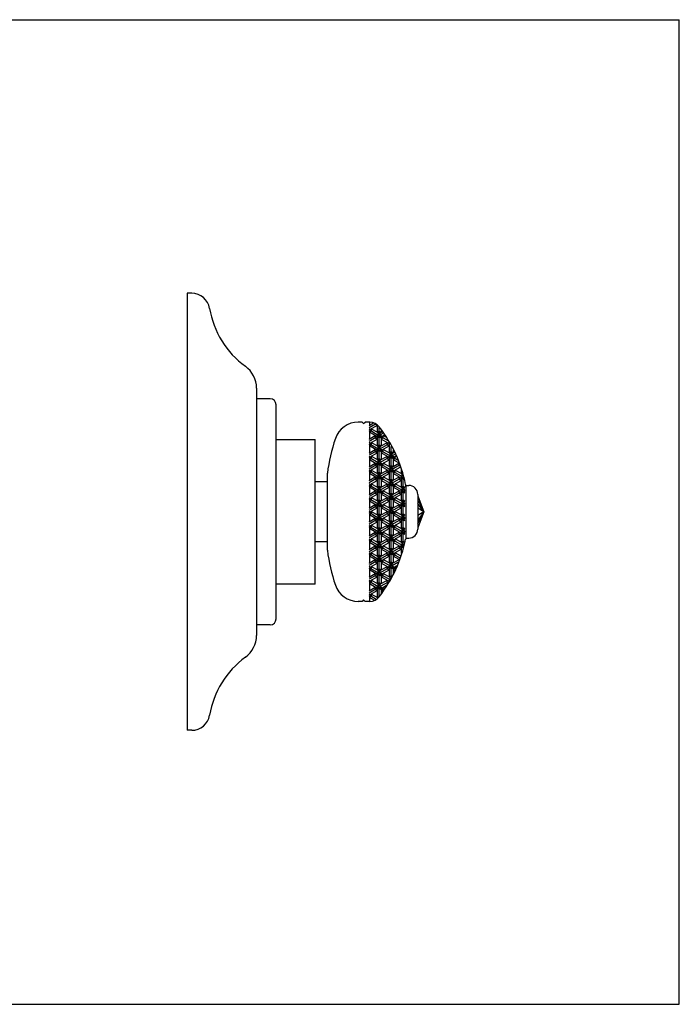
# Model space of a CAD drawing. Extents: x 5 to 878, y 0 to 694.
# Drawn here: x 248 to 467, y 0 to 327 of the extents above; entities that cross this region are included whole.
import ezdxf

# ---------------------------------------------------------------- set-up
doc = ezdxf.new("R2010")
doc.units = 0
doc.header["$LTSCALE"] = 10
doc.header["$MEASUREMENT"] = 0
doc.linetypes.add('CONTINUA', pattern=[0])
doc.layers.get('0').update_dxf_attribs({"linetype": 'CONTINUA'})
doc.layers.add('M', color=6, linetype='CONTINUA')
doc.layers.add('QUOTE', color=4, linetype='CONTINUA')

# ---------------------------------------------------------------- blocks, each defined once
blk = doc.blocks.new('*X1')
at = {"color": 0}
for p, q in [((109.73, 419.7), (110.94, 421.8)), ((111.92, 422.19), (110.87, 420.36)), ((113.35, 420.03), (112.07, 422.24)), ((112.78, 422.34), (112.35, 422.34)), ((112.7, 422.47), (114.11, 420.03)), ((112.78, 422.34), (112.89, 422.54)), ((114.49, 420.69), (113.34, 422.69)), ((114.28, 423), (115.44, 423)), ((114.3, 419.7), (116.4, 423.33)), ((115.63, 423.33), (114.3, 421.02)), ((115.27, 423.3), (115.44, 423)), ((116.78, 422.67), (115.44, 420.36)), ((116.4, 423.33), (115.63, 423.33)), ((116.4, 423.33), (116.78, 422.67)), ((116.59, 423.66), (116.57, 423.66)), ((116.59, 423.66), (116.59, 423.67)), ((116.59, 423.66), (118.68, 420.03)), ((117.35, 422.34), (116.59, 422.34)), ((117.92, 420.03), (116.59, 422.34)), ((116.97, 423.66), (117.03, 423.78)), ((121.16, 423.66), (116.97, 423.66)), ((116.97, 423.66), (117.35, 423)), ((117.35, 422.34), (117.73, 423)), ((117.35, 423), (120.02, 423)), ((119.06, 420.69), (117.73, 423)), ((118.87, 419.7), (120.97, 423.33)), ((120.21, 423.33), (118.87, 421.02)), ((119.63, 423.66), (119.97, 424.25)), ((119.63, 423.66), (120.02, 423)), ((121.35, 422.67), (120.01, 420.36)), ((120.21, 423.99), (120.06, 424.25)), ((120.97, 423.99), (120.21, 423.99)), ((120.97, 423.33), (120.21, 423.33)), ((120.82, 424.25), (120.97, 423.99)), ((120.97, 423.99), (121.12, 424.25)), ((120.97, 423.33), (121.35, 422.67)), ((121.16, 423.66), (121.5, 424.25)), ((121.16, 423.66), (123.25, 420.03)), ((121.92, 422.34), (121.16, 422.34)), ((122.49, 420.03), (121.16, 422.34)), ((121.54, 423.66), (121.88, 424.25)), ((125.73, 423.66), (121.54, 423.66)), ((121.54, 423.66), (121.92, 423)), ((121.92, 422.34), (122.3, 423)), ((121.92, 423), (124.59, 423)), ((123.63, 420.69), (122.3, 423)), ((123.44, 419.7), (125.54, 423.33)), ((124.78, 423.33), (123.44, 421.02)), ((124.21, 423.66), (124.54, 424.25)), ((124.21, 423.66), (124.59, 423)), ((125.92, 422.67), (124.59, 420.36)), ((124.78, 423.99), (124.63, 424.25)), ((125.54, 423.99), (124.78, 423.99)), ((125.54, 423.33), (124.78, 423.33)), ((125.39, 424.25), (125.54, 423.99)), ((125.54, 423.99), (125.69, 424.25)), ((125.54, 423.33), (125.92, 422.67)), ((125.73, 423.66), (126.07, 424.25)), ((125.73, 423.66), (127.83, 420.03)), ((126.49, 422.34), (125.73, 422.34)), ((127.06, 420.03), (125.73, 422.34)), ((126.11, 423.66), (126.45, 424.25)), ((130.3, 423.66), (126.11, 423.66)), ((126.11, 423.66), (126.49, 423)), ((126.49, 422.34), (126.87, 423)), ((126.49, 423), (129.16, 423)), ((128.21, 420.69), (126.87, 423)), ((128.02, 419.7), (130.11, 423.33)), ((129.35, 423.33), (128.02, 421.02)), ((128.78, 423.66), (129.12, 424.25)), ((128.78, 423.66), (129.16, 423)), ((130.49, 422.67), (129.16, 420.36)), ((129.35, 423.99), (129.2, 424.25)), ((130.11, 423.99), (129.35, 423.99)), ((130.11, 423.33), (129.35, 423.33)), ((129.96, 424.25), (130.11, 423.99)), ((130.11, 423.99), (130.26, 424.25)), ((130.11, 423.33), (130.49, 422.67)), ((130.3, 423.66), (130.64, 424.25)), ((130.3, 423.66), (132.4, 420.03)), ((131.06, 422.34), (130.3, 422.34)), ((131.64, 420.03), (130.3, 422.34)), ((130.68, 423.66), (131.02, 424.25)), ((134.87, 423.66), (130.68, 423.66)), ((130.68, 423.66), (131.06, 423)), ((131.06, 422.34), (131.44, 423)), ((131.06, 423), (133.73, 423)), ((132.78, 420.69), (131.45, 423)), ((132.59, 419.7), (134.68, 423.33)), ((133.92, 423.33), (132.59, 421.02)), ((133.35, 423.66), (133.69, 424.25)), ((133.35, 423.66), (133.73, 423)), ((135.06, 422.67), (133.73, 420.36)), ((133.92, 423.99), (133.77, 424.25)), ((134.68, 423.99), (133.92, 423.99)), ((134.68, 423.33), (133.92, 423.33)), ((134.54, 424.25), (134.68, 423.99)), ((134.68, 423.99), (134.83, 424.25)), ((134.68, 423.33), (135.06, 422.67)), ((134.87, 423.66), (135.21, 424.25)), ((134.87, 423.66), (136.97, 420.03)), ((135.64, 422.34), (134.87, 422.34)), ((136.21, 420.03), (134.87, 422.34)), ((135.25, 423.66), (135.59, 424.25)), ((139.45, 423.66), (135.25, 423.66)), ((135.26, 423.66), (135.64, 423)), ((135.64, 422.34), (136.02, 423)), ((135.64, 423), (138.3, 423)), ((137.35, 420.69), (136.02, 423)), ((137.16, 419.7), (139.26, 423.33)), ((138.49, 423.33), (137.16, 421.02)), ((137.92, 423.66), (138.14, 424.05)), ((137.92, 423.66), (138.3, 423)), ((139.64, 422.67), (138.3, 420.36)), ((139.26, 423.33), (138.49, 423.33)), ((139.26, 423.33), (139.64, 422.67)), ((139.45, 423.66), (139.48, 423.73)), ((139.45, 423.66), (141.54, 420.03)), ((140.21, 422.34), (139.45, 422.34)), ((140.78, 420.03), (139.45, 422.34)), ((139.84, 423.64), (140.21, 423)), ((140.21, 422.34), (140.59, 423)), ((140.21, 423), (142.03, 423)), ((141.92, 420.69), (140.59, 423)), ((142.74, 422.77), (141.73, 421.02)), ((141.73, 419.7), (143.38, 422.55)), ((144.01, 422.33), (142.87, 420.36)), ((145.35, 420.03), (144.03, 422.32)), ((145.01, 421.95), (146.11, 420.03)), ((146.49, 420.69), (146, 421.54)), ((102.87, 415.74), (104.53, 418.61)), ((105.35, 418.71), (104.01, 416.4)), ((105.92, 418.38), (105.16, 418.38)), ((106.49, 416.07), (105.16, 418.38)), ((105.18, 419), (105.35, 418.71)), ((105.47, 419.16), (107.25, 416.07)), ((105.76, 419.32), (105.92, 419.04)), ((105.92, 418.38), (106.3, 419.04)), ((105.92, 419.04), (108.58, 419.04)), ((107.63, 416.73), (106.3, 419.04)), ((109.73, 419.7), (106.45, 419.7)), ((107.44, 415.74), (109.54, 419.37)), ((108.78, 419.37), (107.44, 417.06)), ((107.74, 420.36), (108.58, 420.36)), ((108.2, 419.7), (108.58, 420.36)), ((108.2, 419.7), (108.59, 419.04)), ((108.78, 420.03), (108.4, 420.69)), ((109.92, 418.71), (108.58, 416.4)), ((109.54, 420.03), (108.78, 420.03)), ((109.54, 419.37), (108.78, 419.37)), ((109, 420.97), (109.54, 420.03)), ((109.54, 420.03), (109.92, 420.69)), ((109.54, 419.37), (109.92, 418.71)), ((109.92, 420.69), (109.6, 421.24)), ((109.94, 421.38), (109.73, 421.02)), ((110.49, 421.02), (109.73, 421.02)), ((109.73, 419.7), (111.82, 416.07)), ((110.49, 418.38), (109.73, 418.38)), ((111.06, 416.07), (109.73, 418.38)), ((110.11, 419.7), (110.49, 420.36)), ((114.3, 419.7), (110.11, 419.7)), ((110.11, 419.7), (110.49, 419.04)), ((110.49, 421.02), (110.87, 420.36)), ((110.49, 420.36), (113.16, 420.36)), ((110.49, 418.38), (110.87, 419.04)), ((110.49, 419.04), (113.16, 419.04)), ((112.2, 416.73), (110.87, 419.04)), ((112.01, 415.74), (114.11, 419.37)), ((113.35, 419.37), (112.01, 417.06)), ((112.78, 419.7), (113.16, 420.36)), ((112.78, 419.7), (113.16, 419.04)), ((114.49, 418.71), (113.16, 416.4)), ((114.11, 420.03), (113.35, 420.03)), ((114.11, 419.37), (113.35, 419.37)), ((114.11, 420.03), (114.49, 420.69)), ((114.11, 419.37), (114.49, 418.71)), ((115.06, 421.02), (114.3, 421.02)), ((114.3, 419.7), (116.4, 416.07)), ((115.06, 418.38), (114.3, 418.38)), ((115.63, 416.07), (114.3, 418.38)), ((114.68, 419.7), (115.06, 420.36)), ((118.87, 419.7), (114.68, 419.7)), ((114.68, 419.7), (115.06, 419.04)), ((115.06, 421.02), (115.44, 420.36)), ((115.06, 420.36), (117.73, 420.36)), ((115.06, 418.38), (115.44, 419.04)), ((115.06, 419.04), (117.73, 419.04)), ((116.78, 416.73), (115.44, 419.04)), ((116.59, 415.74), (118.68, 419.37)), ((117.92, 419.37), (116.59, 417.06)), ((117.35, 419.7), (117.73, 420.36)), ((117.35, 419.7), (117.73, 419.04)), ((119.06, 418.71), (117.73, 416.4)), ((118.68, 420.03), (117.92, 420.03)), ((118.68, 419.37), (117.92, 419.37)), ((118.68, 420.03), (119.06, 420.69)), ((118.68, 419.37), (119.06, 418.71)), ((119.63, 421.02), (118.87, 421.02)), ((118.87, 419.7), (120.97, 416.07)), ((119.63, 418.38), (118.87, 418.38)), ((120.21, 416.07), (118.87, 418.38)), ((119.25, 419.7), (119.63, 420.36)), ((123.44, 419.7), (119.25, 419.7)), ((119.25, 419.7), (119.63, 419.04)), ((119.63, 421.02), (120.02, 420.36)), ((119.63, 420.36), (122.3, 420.36)), ((119.63, 418.38), (120.01, 419.04)), ((119.63, 419.04), (122.3, 419.04)), ((121.35, 416.73), (120.02, 419.04)), ((121.16, 415.74), (123.25, 419.37)), ((122.49, 419.37), (121.16, 417.06)), ((121.92, 419.7), (122.3, 420.36)), ((121.92, 419.7), (122.3, 419.04)), ((123.63, 418.71), (122.3, 416.4)), ((123.25, 420.03), (122.49, 420.03)), ((123.25, 419.37), (122.49, 419.37)), ((123.25, 420.03), (123.63, 420.69)), ((123.25, 419.37), (123.63, 418.71)), ((124.21, 421.02), (123.44, 421.02)), ((123.44, 419.7), (125.54, 416.07)), ((124.21, 418.38), (123.44, 418.38)), ((124.78, 416.07), (123.44, 418.38)), ((123.82, 419.7), (124.21, 420.36)), ((128.02, 419.7), (123.83, 419.7)), ((123.83, 419.7), (124.21, 419.04)), ((124.21, 421.02), (124.59, 420.36)), ((124.21, 420.36), (126.87, 420.36)), ((124.21, 418.38), (124.59, 419.04)), ((124.21, 419.04), (126.87, 419.04)), ((125.92, 416.73), (124.59, 419.04)), ((125.73, 415.74), (127.83, 419.37)), ((127.06, 419.37), (125.73, 417.06)), ((126.49, 419.7), (126.87, 420.36)), ((126.49, 419.7), (126.87, 419.04)), ((128.21, 418.71), (126.87, 416.4)), ((127.83, 420.03), (127.06, 420.03)), ((127.83, 419.37), (127.06, 419.37)), ((127.83, 420.03), (128.21, 420.69)), ((127.83, 419.37), (128.21, 418.71)), ((128.78, 421.02), (128.02, 421.02)), ((128.02, 419.7), (130.11, 416.07)), ((128.78, 418.38), (128.02, 418.38)), ((129.35, 416.07), (128.02, 418.38)), ((128.4, 419.7), (128.78, 420.36)), ((132.59, 419.7), (128.4, 419.7)), ((128.4, 419.7), (128.78, 419.04)), ((128.78, 421.02), (129.16, 420.36)), ((128.78, 420.36), (131.44, 420.36)), ((128.78, 418.38), (129.16, 419.04)), ((128.78, 419.04), (131.44, 419.04)), ((130.49, 416.73), (129.16, 419.04)), ((130.3, 415.74), (132.4, 419.37)), ((131.64, 419.37), (130.3, 417.06)), ((131.06, 419.7), (131.44, 420.36)), ((131.06, 419.7), (131.45, 419.04)), ((132.78, 418.71), (131.44, 416.4)), ((132.4, 420.03), (131.64, 420.03)), ((132.4, 419.37), (131.64, 419.37)), ((132.4, 420.03), (132.78, 420.69)), ((132.4, 419.37), (132.78, 418.71)), ((133.35, 421.02), (132.59, 421.02)), ((132.59, 419.7), (134.68, 416.07)), ((133.35, 418.38), (132.59, 418.38)), ((133.92, 416.07), (132.59, 418.38)), ((132.97, 419.7), (133.35, 420.36)), ((137.16, 419.7), (132.97, 419.7)), ((132.97, 419.7), (133.35, 419.04)), ((133.35, 421.02), (133.73, 420.36)), ((133.35, 420.36), (136.02, 420.36)), ((133.35, 418.38), (133.73, 419.04)), ((133.35, 419.04), (136.02, 419.04)), ((135.06, 416.73), (133.73, 419.04)), ((134.87, 415.74), (136.97, 419.37)), ((136.21, 419.37), (134.87, 417.06)), ((135.64, 419.7), (136.02, 420.36)), ((135.64, 419.7), (136.02, 419.04)), ((137.35, 418.71), (136.02, 416.4)), ((136.97, 420.03), (136.21, 420.03)), ((136.97, 419.37), (136.21, 419.37)), ((136.97, 420.03), (137.35, 420.69)), ((136.97, 419.37), (137.35, 418.71)), ((137.92, 421.02), (137.16, 421.02)), ((137.16, 419.7), (139.26, 416.07)), ((137.92, 418.38), (137.16, 418.38)), ((138.49, 416.07), (137.16, 418.38)), ((137.54, 419.7), (137.92, 420.36)), ((141.73, 419.7), (137.54, 419.7)), ((137.54, 419.7), (137.92, 419.04)), ((137.92, 421.02), (138.3, 420.36)), ((137.92, 420.36), (140.59, 420.36)), ((137.92, 418.38), (138.3, 419.04)), ((137.92, 419.04), (140.59, 419.04)), ((139.64, 416.73), (138.3, 419.04)), ((139.45, 415.74), (141.54, 419.37)), ((140.78, 419.37), (139.45, 417.06)), ((140.21, 419.7), (140.59, 420.36)), ((140.21, 419.7), (140.59, 419.04)), ((141.92, 418.71), (140.59, 416.4)), ((141.54, 420.03), (140.78, 420.03)), ((141.54, 419.37), (140.78, 419.37)), ((141.54, 420.03), (141.92, 420.69)), ((141.54, 419.37), (141.92, 418.71)), ((142.49, 421.02), (141.73, 421.02)), ((141.73, 419.7), (143.83, 416.07)), ((142.49, 418.38), (141.73, 418.38)), ((143.07, 416.07), (141.73, 418.38)), ((142.11, 419.7), (142.49, 420.36)), ((146.3, 419.7), (142.11, 419.7)), ((142.11, 419.7), (142.49, 419.04)), ((142.49, 421.02), (142.88, 420.36)), ((142.49, 420.36), (145.16, 420.36)), ((142.49, 418.38), (142.87, 419.04)), ((142.49, 419.04), (145.16, 419.04)), ((144.21, 416.73), (142.88, 419.04)), ((144.02, 415.74), (146.11, 419.37)), ((145.35, 419.37), (144.02, 417.06)), ((144.78, 419.7), (145.16, 420.36)), ((144.78, 419.7), (145.16, 419.04)), ((146.49, 418.71), (145.16, 416.4)), ((146.11, 420.03), (145.35, 420.03)), ((146.11, 419.37), (145.35, 419.37)), ((146.11, 420.03), (146.49, 420.69)), ((146.11, 419.37), (146.49, 418.71)), ((146.49, 421.34), (146.3, 421.02)), ((146.3, 419.7), (147.09, 421.07)), ((147.07, 421.02), (146.3, 421.02)), ((146.3, 419.7), (148.4, 416.07)), ((147.07, 418.38), (146.3, 418.38)), ((147.64, 416.07), (146.3, 418.38)), ((146.68, 419.7), (147.07, 420.36)), ((149.86, 419.7), (146.69, 419.7)), ((146.69, 419.7), (147.07, 419.04)), ((147.07, 421.02), (147.45, 420.36)), ((147.07, 420.36), (148.58, 420.36)), ((147.07, 418.38), (147.45, 419.04)), ((147.07, 419.04), (149.73, 419.04)), ((147.69, 420.79), (147.45, 420.36)), ((148.78, 416.73), (147.45, 419.04)), ((149.92, 419.37), (148.59, 417.06)), ((148.59, 415.74), (150.63, 419.28)), ((149.35, 419.7), (149.47, 419.91)), ((149.35, 419.7), (149.73, 419.04)), ((151.07, 418.71), (149.73, 416.4)), ((150.47, 419.37), (149.92, 419.37)), ((150.79, 419.19), (151.07, 418.71)), ((151.64, 418.38), (150.88, 418.38)), ((152.21, 416.07), (150.88, 418.38)), ((151.36, 418.87), (152.97, 416.07)), ((151.64, 418.38), (151.77, 418.62)), ((100.77, 412.77), (99.47, 415.04)), ((99.51, 415.08), (101.73, 415.08)), ((102.87, 415.74), (100.29, 415.74)), ((101.92, 415.41), (100.58, 413.1)), ((100.9, 412.33), (102.68, 415.41)), ((101.18, 416.4), (101.73, 416.4)), ((101.35, 415.74), (101.73, 416.4)), ((101.35, 415.74), (101.73, 415.08)), ((101.92, 416.07), (101.57, 416.68)), ((102.68, 416.07), (101.92, 416.07)), ((102.68, 415.41), (101.92, 415.41)), ((102.11, 417.06), (102.68, 416.07)), ((103.06, 416.73), (102.66, 417.43)), ((102.68, 416.07), (103.06, 416.73)), ((102.68, 415.41), (103.06, 414.75)), ((103.34, 417.88), (102.87, 417.06)), ((103.63, 417.06), (102.87, 417.06)), ((102.87, 415.74), (104.84, 412.33)), ((103.25, 415.74), (103.63, 416.4)), ((107.44, 415.74), (103.25, 415.74)), ((103.25, 415.74), (103.63, 415.08)), ((103.63, 417.06), (104.01, 416.4)), ((103.63, 416.4), (106.3, 416.4)), ((103.63, 414.42), (104.01, 415.08)), ((103.63, 415.08), (106.3, 415.08)), ((105.35, 412.77), (104.01, 415.08)), ((106.49, 415.41), (105.16, 413.1)), ((105.47, 412.33), (107.25, 415.41)), ((105.92, 415.74), (106.3, 416.4)), ((105.92, 415.74), (106.3, 415.08)), ((107.25, 416.07), (106.49, 416.07)), ((107.25, 415.41), (106.49, 415.41)), ((107.25, 416.07), (107.63, 416.73)), ((107.25, 415.41), (107.63, 414.75)), ((108.2, 417.06), (107.44, 417.06)), ((107.44, 415.74), (109.42, 412.33)), ((107.82, 415.74), (108.2, 416.4)), ((112.01, 415.74), (107.82, 415.74)), ((107.82, 415.74), (108.2, 415.08)), ((108.2, 417.06), (108.59, 416.4)), ((108.2, 416.4), (110.87, 416.4)), ((108.2, 414.42), (108.58, 415.08)), ((108.2, 415.08), (110.87, 415.08)), ((109.92, 412.77), (108.59, 415.08)), ((111.06, 415.41), (109.73, 413.1)), ((110.04, 412.33), (111.82, 415.41)), ((110.49, 415.74), (110.87, 416.4)), ((110.49, 415.74), (110.87, 415.08)), ((111.82, 416.07), (111.06, 416.07)), ((111.82, 415.41), (111.06, 415.41)), ((111.82, 416.07), (112.2, 416.73)), ((111.82, 415.41), (112.2, 414.75)), ((112.78, 417.06), (112.01, 417.06)), ((112.01, 415.74), (113.99, 412.33)), ((112.39, 415.74), (112.78, 416.4)), ((116.59, 415.74), (112.39, 415.74)), ((112.4, 415.74), (112.78, 415.08)), ((112.78, 417.06), (113.16, 416.4)), ((112.78, 416.4), (115.44, 416.4)), ((112.78, 414.42), (113.16, 415.08)), ((112.78, 415.08), (115.44, 415.08)), ((114.49, 412.77), (113.16, 415.08)), ((115.63, 415.41), (114.3, 413.1)), ((114.61, 412.33), (116.4, 415.41)), ((115.06, 415.74), (115.44, 416.4)), ((115.06, 415.74), (115.44, 415.08)), ((116.4, 416.07), (115.63, 416.07)), ((116.4, 415.41), (115.63, 415.41)), ((116.4, 416.07), (116.78, 416.73)), ((116.4, 415.41), (116.78, 414.75)), ((117.35, 417.06), (116.59, 417.06)), ((116.59, 415.74), (118.56, 412.33)), ((116.97, 415.74), (117.35, 416.4)), ((121.16, 415.74), (116.97, 415.74)), ((116.97, 415.74), (117.35, 415.08)), ((117.35, 417.06), (117.73, 416.4)), ((117.35, 416.4), (120.02, 416.4)), ((117.35, 414.42), (117.73, 415.08)), ((117.35, 415.08), (120.02, 415.08)), ((119.06, 412.77), (117.73, 415.08)), ((120.21, 415.41), (118.87, 413.1)), ((119.18, 412.33), (120.97, 415.41)), ((119.63, 415.74), (120.01, 416.4)), ((119.63, 415.74), (120.02, 415.08)), ((120.97, 416.07), (120.21, 416.07)), ((120.97, 415.41), (120.21, 415.41)), ((120.97, 416.07), (121.35, 416.73)), ((120.97, 415.41), (121.35, 414.75)), ((121.92, 417.06), (121.16, 417.06)), ((121.16, 415.74), (123.13, 412.33)), ((121.54, 415.74), (121.92, 416.4)), ((125.73, 415.74), (121.54, 415.74)), ((121.54, 415.74), (121.92, 415.08)), ((121.92, 417.06), (122.3, 416.4)), ((121.92, 416.4), (124.59, 416.4)), ((121.92, 414.42), (122.3, 415.08)), ((121.92, 415.08), (124.59, 415.08)), ((123.63, 412.77), (122.3, 415.08)), ((124.78, 415.41), (123.44, 413.1)), ((123.76, 412.33), (125.54, 415.41)), ((124.21, 415.74), (124.59, 416.4)), ((124.21, 415.74), (124.59, 415.08)), ((125.54, 416.07), (124.78, 416.07)), ((125.54, 415.41), (124.78, 415.41)), ((125.54, 416.07), (125.92, 416.73)), ((125.54, 415.41), (125.92, 414.75)), ((126.49, 417.06), (125.73, 417.06)), ((125.73, 415.74), (127.7, 412.33)), ((126.11, 415.74), (126.49, 416.4)), ((130.3, 415.74), (126.11, 415.74)), ((126.11, 415.74), (126.49, 415.08)), ((126.49, 417.06), (126.87, 416.4)), ((126.49, 416.4), (129.16, 416.4)), ((126.49, 414.42), (126.87, 415.08)), ((126.49, 415.08), (129.16, 415.08)), ((128.21, 412.77), (126.87, 415.08)), ((129.35, 415.41), (128.02, 413.1)), ((128.33, 412.33), (130.11, 415.41)), ((128.78, 415.74), (129.16, 416.4)), ((128.78, 415.74), (129.16, 415.08)), ((130.11, 416.07), (129.35, 416.07)), ((130.11, 415.41), (129.35, 415.41)), ((130.11, 416.07), (130.49, 416.73)), ((130.11, 415.41), (130.49, 414.75)), ((131.06, 417.06), (130.3, 417.06)), ((130.3, 415.74), (132.28, 412.33)), ((130.68, 415.74), (131.06, 416.4)), ((134.87, 415.74), (130.68, 415.74)), ((130.68, 415.74), (131.06, 415.08)), ((131.06, 417.06), (131.45, 416.4)), ((131.06, 416.4), (133.73, 416.4)), ((131.06, 414.42), (131.44, 415.08)), ((131.06, 415.08), (133.73, 415.08)), ((132.78, 412.77), (131.45, 415.08)), ((133.92, 415.41), (132.59, 413.1)), ((132.9, 412.33), (134.68, 415.41)), ((133.35, 415.74), (133.73, 416.4)), ((133.35, 415.74), (133.73, 415.08)), ((134.68, 416.07), (133.92, 416.07)), ((134.68, 415.41), (133.92, 415.41)), ((134.68, 416.07), (135.06, 416.73)), ((134.68, 415.41), (135.06, 414.75)), ((135.64, 417.06), (134.87, 417.06)), ((134.87, 415.74), (136.85, 412.33)), ((135.25, 415.74), (135.64, 416.4)), ((139.45, 415.74), (135.25, 415.74)), ((135.26, 415.74), (135.64, 415.08)), ((135.64, 417.06), (136.02, 416.4)), ((135.64, 416.4), (138.3, 416.4)), ((135.64, 414.42), (136.02, 415.08)), ((135.64, 415.08), (138.3, 415.08)), ((137.35, 412.77), (136.02, 415.08)), ((138.49, 415.41), (137.16, 413.1)), ((137.47, 412.33), (139.26, 415.41)), ((137.92, 415.74), (138.3, 416.4)), ((137.92, 415.74), (138.3, 415.08)), ((139.26, 416.07), (138.49, 416.07)), ((139.26, 415.41), (138.49, 415.41)), ((139.26, 416.07), (139.64, 416.73)), ((139.26, 415.41), (139.64, 414.75)), ((140.21, 417.06), (139.45, 417.06)), ((139.45, 415.74), (141.42, 412.33)), ((139.83, 415.74), (140.21, 416.4)), ((144.02, 415.74), (139.83, 415.74)), ((139.83, 415.74), (140.21, 415.08)), ((140.21, 417.06), (140.59, 416.4)), ((140.21, 416.4), (142.88, 416.4)), ((140.21, 414.42), (140.59, 415.08)), ((140.21, 415.08), (142.88, 415.08)), ((141.92, 412.77), (140.59, 415.08)), ((143.07, 415.41), (141.73, 413.1)), ((142.04, 412.33), (143.83, 415.41)), ((142.49, 415.74), (142.87, 416.4)), ((142.49, 415.74), (142.88, 415.08)), ((143.83, 416.07), (143.07, 416.07)), ((143.83, 415.41), (143.07, 415.41)), ((143.83, 416.07), (144.21, 416.73)), ((143.83, 415.41), (144.21, 414.75)), ((144.78, 417.06), (144.02, 417.06)), ((144.02, 415.74), (145.99, 412.33)), ((144.4, 415.74), (144.78, 416.4)), ((148.59, 415.74), (144.4, 415.74)), ((144.4, 415.74), (144.78, 415.08)), ((144.78, 417.06), (145.16, 416.4)), ((144.78, 416.4), (147.45, 416.4)), ((144.78, 414.42), (145.16, 415.08)), ((144.78, 415.08), (147.45, 415.08)), ((146.49, 412.77), (145.16, 415.08)), ((147.64, 415.41), (146.3, 413.1)), ((146.62, 412.33), (148.4, 415.41)), ((147.07, 415.74), (147.45, 416.4)), ((147.07, 415.74), (147.45, 415.08)), ((148.4, 416.07), (147.64, 416.07)), ((148.4, 415.41), (147.64, 415.41)), ((148.4, 416.07), (148.78, 416.73)), ((148.4, 415.41), (148.78, 414.75)), ((149.35, 417.06), (148.59, 417.06)), ((148.59, 415.74), (150.56, 412.33)), ((148.97, 415.74), (149.35, 416.4)), ((153.16, 415.74), (148.97, 415.74)), ((148.97, 415.74), (149.35, 415.08)), ((149.35, 417.06), (149.73, 416.4)), ((149.35, 416.4), (152.02, 416.4)), ((149.35, 414.42), (149.73, 415.08)), ((149.35, 415.08), (152.02, 415.08)), ((151.07, 412.77), (149.73, 415.08)), ((152.21, 415.41), (150.88, 413.1)), ((151.19, 412.33), (152.97, 415.41)), ((151.64, 415.74), (152.02, 416.4)), ((151.64, 415.74), (152.02, 415.08)), ((152.97, 416.07), (152.21, 416.07)), ((152.97, 415.41), (152.21, 415.41)), ((153.35, 416.73), (152.53, 418.16)), ((152.97, 416.07), (153.35, 416.73)), ((152.97, 415.41), (153.35, 414.75)), ((153.45, 417.57), (153.16, 417.06)), ((153.16, 415.74), (154, 417.2)), ((153.92, 417.06), (153.16, 417.06)), ((153.16, 415.74), (155.14, 412.33)), ((153.54, 415.74), (153.92, 416.4)), ((156.02, 415.74), (153.54, 415.74)), ((153.54, 415.74), (153.92, 415.08)), ((153.92, 417.06), (154.31, 416.4)), ((153.92, 416.4), (155.13, 416.4)), ((153.92, 414.42), (154.3, 415.08)), ((153.92, 415.08), (156.59, 415.08)), ((154.55, 416.82), (154.3, 416.4)), ((155.64, 412.77), (154.31, 415.08)), ((156.67, 415.22), (155.45, 413.1)), ((156.36, 415.49), (156.59, 415.08)), ((98.41, 412.45), (99.44, 412.45)), ((99.51, 412.33), (98.68, 413.77)), ((99.06, 414.43), (99, 414.43)), ((99.03, 414.47), (100.27, 412.33)), ((99.06, 414.42), (99.31, 414.86)), ((99.37, 412.33), (99.44, 412.44)), ((100.52, 412.33), (100.77, 412.77)), ((101.35, 413.11), (100.58, 413.11)), ((101.28, 412.33), (101.35, 412.44)), ((101.35, 413.1), (101.73, 412.44)), ((101.35, 412.45), (104.01, 412.45)), ((103.06, 414.75), (101.73, 412.44)), ((103.63, 414.43), (102.87, 414.43)), ((104.08, 412.33), (102.87, 414.42)), ((103.94, 412.33), (104.01, 412.44)), ((105.09, 412.33), (105.35, 412.77)), ((105.92, 413.11), (105.16, 413.11)), ((105.85, 412.33), (105.92, 412.44)), ((105.92, 413.1), (106.3, 412.44)), ((105.92, 412.45), (108.58, 412.45)), ((107.63, 414.75), (106.3, 412.44)), ((108.2, 414.43), (107.44, 414.43)), ((108.65, 412.33), (107.44, 414.42)), ((108.52, 412.33), (108.58, 412.44)), ((109.66, 412.33), (109.92, 412.77)), ((110.49, 413.11), (109.73, 413.11)), ((110.42, 412.33), (110.49, 412.44)), ((110.49, 413.1), (110.87, 412.44)), ((110.49, 412.45), (113.16, 412.45)), ((112.2, 414.75), (110.87, 412.44)), ((112.78, 414.43), (112.01, 414.43)), ((113.23, 412.33), (112.01, 414.42)), ((113.09, 412.33), (113.16, 412.44)), ((114.23, 412.33), (114.49, 412.77)), ((115.06, 413.11), (114.3, 413.11)), ((114.99, 412.33), (115.06, 412.44)), ((115.06, 413.1), (115.44, 412.44)), ((115.06, 412.45), (117.73, 412.45)), ((116.78, 414.75), (115.44, 412.44)), ((117.35, 414.43), (116.59, 414.43)), ((117.8, 412.33), (116.59, 414.42)), ((117.66, 412.33), (117.73, 412.44)), ((118.8, 412.33), (119.06, 412.77)), ((119.63, 413.11), (118.87, 413.11)), ((119.57, 412.33), (119.63, 412.44)), ((119.63, 413.1), (120.02, 412.44)), ((119.63, 412.45), (122.3, 412.45)), ((121.35, 414.75), (120.01, 412.44)), ((121.92, 414.43), (121.16, 414.43)), ((122.37, 412.33), (121.16, 414.42)), ((122.23, 412.33), (122.3, 412.44)), ((123.38, 412.33), (123.63, 412.77)), ((124.21, 413.11), (123.44, 413.11)), ((124.14, 412.33), (124.21, 412.44)), ((124.21, 413.1), (124.59, 412.44)), ((124.21, 412.45), (126.87, 412.45)), ((125.92, 414.75), (124.59, 412.44)), ((126.49, 414.43), (125.73, 414.43)), ((126.94, 412.33), (125.73, 414.42)), ((126.8, 412.33), (126.87, 412.44)), ((127.95, 412.33), (128.21, 412.77)), ((128.78, 413.11), (128.02, 413.11)), ((128.71, 412.33), (128.78, 412.44)), ((128.78, 413.1), (129.16, 412.44)), ((128.78, 412.45), (131.44, 412.45)), ((130.49, 414.75), (129.16, 412.44)), ((131.06, 414.43), (130.3, 414.43)), ((131.51, 412.33), (130.3, 414.42)), ((131.38, 412.33), (131.44, 412.44)), ((132.52, 412.33), (132.78, 412.77)), ((133.35, 413.11), (132.59, 413.11)), ((133.28, 412.33), (133.35, 412.44)), ((133.35, 413.1), (133.73, 412.44)), ((133.35, 412.45), (136.02, 412.45)), ((135.06, 414.75), (133.73, 412.44)), ((135.64, 414.43), (134.87, 414.43)), ((136.09, 412.33), (134.87, 414.42)), ((135.95, 412.33), (136.02, 412.44)), ((137.09, 412.33), (137.35, 412.77)), ((137.92, 413.11), (137.16, 413.11)), ((137.85, 412.33), (137.92, 412.44)), ((137.92, 413.1), (138.3, 412.44)), ((137.92, 412.45), (140.59, 412.45)), ((139.64, 414.75), (138.3, 412.44)), ((140.21, 414.43), (139.45, 414.43)), ((140.66, 412.33), (139.45, 414.42)), ((140.52, 412.33), (140.59, 412.44)), ((141.66, 412.33), (141.92, 412.77)), ((142.49, 413.11), (141.73, 413.11)), ((142.43, 412.33), (142.49, 412.44)), ((142.49, 413.1), (142.88, 412.44)), ((142.49, 412.45), (145.16, 412.45)), ((144.21, 414.75), (142.87, 412.44)), ((144.78, 414.43), (144.02, 414.43)), ((145.23, 412.33), (144.02, 414.42)), ((145.09, 412.33), (145.16, 412.44)), ((146.24, 412.33), (146.49, 412.77)), ((147.07, 413.11), (146.3, 413.11)), ((147, 412.33), (147.07, 412.44)), ((147.07, 413.1), (147.45, 412.44)), ((147.07, 412.45), (149.73, 412.45)), ((148.78, 414.75), (147.45, 412.44)), ((149.35, 414.43), (148.59, 414.43)), ((149.8, 412.33), (148.59, 414.42)), ((149.66, 412.33), (149.73, 412.44)), ((150.81, 412.33), (151.07, 412.77)), ((151.64, 413.11), (150.88, 413.11)), ((151.57, 412.33), (151.64, 412.44)), ((151.64, 413.1), (152.02, 412.44)), ((151.64, 412.45), (154.31, 412.45)), ((153.35, 414.75), (152.02, 412.44)), ((153.92, 414.43), (153.16, 414.43)), ((154.37, 412.33), (153.16, 414.42)), ((154.24, 412.33), (154.3, 412.44)), ((155.38, 412.33), (155.64, 412.77)), ((156.21, 413.11), (155.45, 413.11)), ((155.76, 412.33), (157.13, 414.7)), ((156.14, 412.33), (156.21, 412.44)), ((156.21, 413.1), (156.59, 412.44)), ((156.21, 412.45), (157.91, 412.45)), ((157.52, 414.05), (156.59, 412.44))]:
    blk.add_line(p, q, dxfattribs=at)

msp = doc.modelspace()

# ---------------------------------------------------------------- linework, layer by layer
at = {"layer": 'M'}
for p, q in [((304.03, 236.11), (304.03, 91.11)), ((305.53, 236.11), (304.03, 236.11)), ((327.03, 204.62), (327.03, 122.61)), ((331.53, 201.11), (327.03, 201.11)), ((333.53, 128.11), (333.53, 199.11)), ((362.06, 193.36), (360.77, 193.36)), ((362.56, 192.86), (362.06, 193.36)), ((362.56, 192.86), (363.06, 193.36)), ((364.6, 193.36), (363.06, 193.36)), ((333.53, 187.61), (346.53, 187.61)), ((346.53, 139.61), (346.53, 187.61)), ((350.53, 173.61), (346.53, 173.61)), ((350.53, 150.85), (350.53, 176.38)), ((376.53, 171.76), (376.53, 172.65)), ((376.53, 172.36), (376.53, 154.86)), ((376.53, 172.36), (376.53, 171.36)), ((376.53, 172.36), (377.53, 172.36)), ((380.53, 169.36), (380.53, 157.86)), ((380.53, 168.96), (382.53, 163.61)), ((380.53, 167.61), (382.53, 163.61)), ((382.53, 163.61), (380.53, 166.36)), ((382.53, 163.61), (380.53, 164.86)), ((382.53, 163.61), (380.53, 158.26)), ((380.53, 159.61), (382.53, 163.61)), ((382.53, 163.61), (380.53, 160.86)), ((382.53, 163.61), (380.53, 162.36)), ((350.53, 153.61), (346.53, 153.61)), ((376.53, 155.46), (376.53, 154.58)), ((376.53, 154.86), (377.53, 154.86)), ((346.53, 139.61), (333.53, 139.61)), ((362.56, 134.36), (362.06, 133.86)), ((362.56, 134.36), (363.06, 133.86)), ((362.06, 133.86), (360.77, 133.86)), ((364.6, 133.86), (363.06, 133.86)), ((331.53, 126.11), (327.03, 126.11)), ((305.53, 91.11), (304.03, 91.11))]:
    msp.add_line(p, q, dxfattribs=at)
for centre, radius, start, end in [((305.53, 230.11), 6, 9.5941, 90), ((341.03, 236.11), 30, 189.5941, 233.8612), ((318.03, 204.62), 9, 360, 53.8612), ((331.53, 199.11), 2, 0, 90), ((360.77, 185.36), 8, 90, 161.3316), ((364.6, 189.36), 4, 37.8136, 90), ((331.42, 163.61), 46, 11.3277, 37.8136), ((410.04, 168.72), 60, 161.3316, 172.6672), ((377.53, 169.36), 3, 0, 90), ((377.53, 157.86), 3, 270, 0), ((331.42, 163.61), 46, 322.1864, 348.6723), ((410.04, 158.51), 60, 187.3328, 198.6684), ((360.77, 141.86), 8, 198.6684, 270), ((364.6, 137.86), 4, 270, 322.1864), ((331.53, 128.11), 2, 270, 0), ((318.03, 122.61), 9, 306.1388, 0), ((341.03, 91.11), 30, 126.1388, 170.4059), ((305.53, 97.11), 6, 270, 350.4059)]:
    msp.add_arc(centre, radius, start, end, dxfattribs=at)
at = {"layer": 'QUOTE'}
for p, q in [((5.35, 326.9), (467.35, 326.9)), ((467.35, 0.2), (467.35, 326.9)), ((5.35, 0.2), (467.35, 0.2))]:
    msp.add_line(p, q, dxfattribs=at)

# ---------------------------------------------------------------- block references
at = {"rotation": 270}
msp.add_blockref('*X1', (-47.97, 291.77), dxfattribs=at)

doc.saveas('drawing.dxf')
